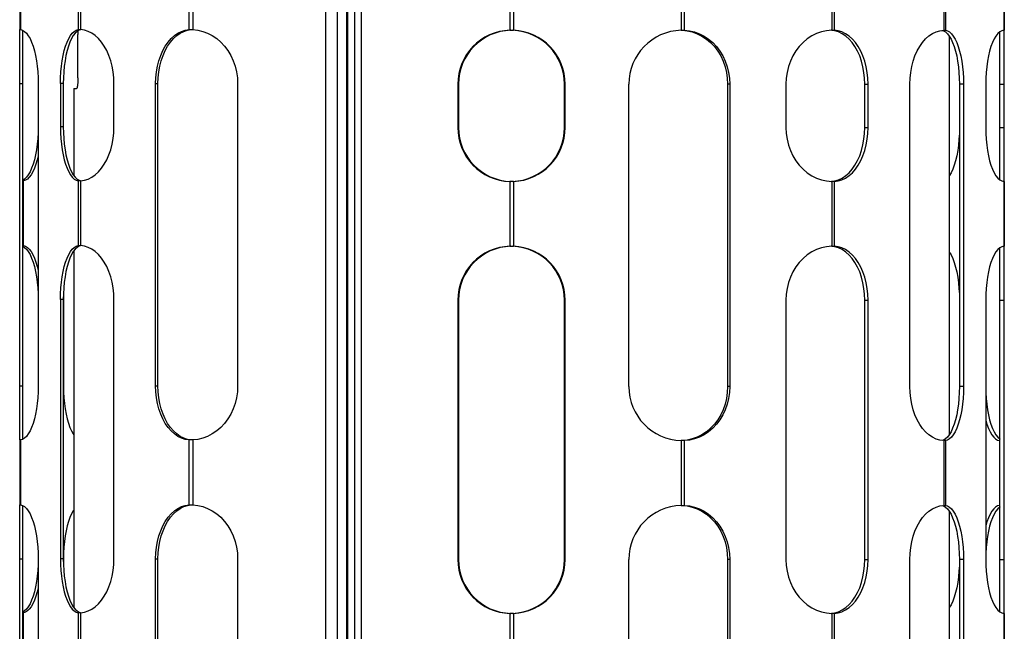
# Model space of a CAD drawing. Units: inches. Extents: x 12 to 140, y 0 to 92.
# Drawn here: x 82 to 105, y 26 to 41 of the extents above; entities that cross this region are included whole.
import ezdxf

# ---------------------------------------------------------------- set-up
doc = ezdxf.new("R2010")
doc.units = ezdxf.units.IN
doc.header["$MEASUREMENT"] = 0
doc.linetypes.add('SLD-Solid', pattern=[0])

msp = doc.modelspace()

# ---------------------------------------------------------------- linework, layer by layer
at = {"color": 7, "linetype": 'SLD-Solid', "lineweight": 25}
for p, q in [((89.8678233, 12.3544046), (89.8678233, 44.1944046)), ((89.8939483, 12.3544046), (89.8939483, 44.1944046)), ((93.6430338, 44.1088141), (93.6430338, 40.3841178)), ((93.7211755, 44.1078141), (93.7211755, 40.3839336)), ((97.5996297, 44.1088141), (97.5996297, 40.3841178)), ((97.6730588, 44.1078141), (97.6730588, 40.3839336)), ((101.0837142, 44.1088141), (101.0837142, 40.3840903)), ((101.1435742, 44.1078141), (101.1435742, 40.3839675)), ((103.6750553, 44.1088141), (103.6750553, 40.3840903)), ((103.7141262, 44.1088141), (103.7141262, 40.3839675)), ((105.0610992, 44.1088141), (105.0610992, 40.3840615)), ((105.0746683, 44.1088141), (105.0746683, 40.3840001)), ((82.3046812, 43.9444046), (82.3046812, 40.3984943)), ((82.3239796, 43.9444046), (82.3239796, 40.3983314)), ((83.6576849, 43.9444046), (83.6576849, 40.3984145)), ((83.7132524, 43.9444046), (83.7132524, 40.3984145)), ((86.2197985, 43.9444046), (86.2197985, 40.3984145)), ((86.3049328, 43.9444046), (86.3049328, 40.3984145)), ((89.3844483, 12.3544046), (89.3844483, 43.9444046)), ((89.6508233, 12.3544046), (89.6508233, 43.9444046)), ((90.0494608, 43.8448141), (90.0494608, 12.1599952)), ((90.198139, 43.8448141), (90.198139, 12.1599952)), ((82.3046812, 40.3984943), (82.3239796, 40.3983314)), ((82.3046812, 39.1494046), (82.3046812, 40.3984943)), ((82.3746812, 39.1494046), (82.3746812, 40.3832962)), ((83.6576849, 40.3984145), (83.7132524, 40.3984145)), ((86.2197985, 40.3984145), (86.3049328, 40.3984145)), ((93.6430338, 40.3841178), (93.7211755, 40.3839336)), ((93.7038107, 40.3839336), (93.7211755, 40.3839336)), ((97.5996297, 40.3841178), (97.6730588, 40.3839336)), ((97.6041825, 40.3840189), (97.6230588, 40.3839336)), ((97.6230588, 40.3839336), (97.6730588, 40.3839336)), ((101.0828845, 40.3839675), (101.1435742, 40.3839675)), ((101.0837142, 40.3840903), (101.1435742, 40.3839675)), ((103.6737699, 40.3839675), (103.7141262, 40.3839675)), ((103.6750553, 40.3840903), (103.7141262, 40.3839675)), ((104.9746683, 39.1344046), (104.9746683, 40.3515966)), ((105.0610992, 40.3840615), (105.0746683, 40.3840001)), ((105.0746683, 39.1344046), (105.0746683, 40.3840001)), ((83.6516764, 39.2844046), (83.6516764, 40.2844046)), ((103.8072448, 31.0271439), (103.8072448, 40.2416654)), ((82.3046812, 39.1494046), (82.3746812, 39.1494046)), ((82.3046812, 32.1494046), (82.3046812, 39.1494046)), ((82.3746812, 32.1494046), (82.3746812, 39.1494046)), ((82.7337925, 39.1494046), (82.7337925, 32.1494046)), ((83.312951, 39.1494046), (83.2471725, 39.1494046)), ((83.2471725, 39.1494046), (83.2471725, 38.1494046)), ((83.312951, 39.1494046), (83.312951, 38.1494046)), ((83.5572448, 39.0344046), (83.5572448, 37.0200284)), ((83.5572448, 39.0344046), (83.6202916, 39.0344046)), ((84.4847634, 38.1494046), (84.4847634, 39.1494046)), ((85.4482875, 39.1494046), (85.5019106, 39.1494046)), ((85.4482875, 32.1494046), (85.4482875, 39.1494046)), ((85.5019106, 32.1494046), (85.5019106, 39.1494046)), ((87.3443868, 39.1494046), (87.3443868, 32.1494046)), ((92.4383931, 39.1344046), (92.4383931, 38.1344046)), ((92.4557579, 39.1344046), (92.4383931, 39.1344046)), ((92.4557579, 39.1344046), (92.4557579, 38.1344046)), ((94.9010309, 39.1344046), (94.9183957, 39.1344046)), ((94.9010309, 38.1344046), (94.9010309, 39.1344046)), ((94.9183957, 38.1344046), (94.9183957, 39.1344046)), ((96.3949889, 32.1344046), (96.3949889, 39.1344046)), ((98.7258766, 39.1344046), (98.6758766, 39.1344046)), ((98.6758766, 39.1344046), (98.6758766, 32.1344046)), ((98.7258766, 39.1344046), (98.7258766, 32.1344046)), ((100.0254585, 39.1344046), (100.0254585, 38.1344046)), ((101.8492069, 39.1344046), (101.9258114, 39.1344046)), ((101.8492069, 38.1344046), (101.8492069, 39.1344046)), ((101.9258114, 38.1344046), (101.9258114, 39.1344046)), ((102.8895892, 32.1344046), (102.8895892, 39.1344046)), ((104.1303459, 39.1344046), (104.0363766, 39.1344046)), ((104.0363766, 39.1344046), (104.0363766, 32.1344046)), ((104.1303459, 39.1344046), (104.1303459, 32.1344046)), ((104.6435909, 39.1344046), (104.6435909, 38.1344046)), ((104.6444499, 39.1344046), (104.6444499, 38.0552031)), ((104.9746683, 39.1344046), (105.0746683, 39.1344046)), ((104.9746683, 38.1344046), (104.9746683, 39.1344046)), ((105.0746683, 38.1344046), (105.0746683, 39.1344046)), ((83.312951, 38.1494046), (83.2471725, 38.1494046)), ((92.4557579, 38.1344046), (92.4383931, 38.1344046)), ((94.9010309, 38.1344046), (94.9183957, 38.1344046)), ((101.8492069, 38.1344046), (101.9258114, 38.1344046)), ((104.9746683, 36.9166283), (104.9746683, 38.1344046)), ((104.9746683, 38.1344046), (105.0746683, 38.1344046)), ((105.0746683, 36.8848092), (105.0746683, 38.1344046)), ((82.3746812, 36.9004779), (82.3897581, 36.9003149)), ((82.3897581, 35.3984943), (82.3897581, 36.9003149)), ((83.6576849, 36.9003947), (83.6576849, 35.3984145)), ((83.7132524, 36.9003947), (83.6576849, 36.9003947)), ((83.7132524, 36.9003947), (83.7132524, 35.3984145)), ((93.7211755, 36.8848756), (93.6430338, 36.8846914)), ((93.6430338, 36.8846914), (93.6430338, 35.3841178)), ((93.7038107, 36.8848756), (93.6821047, 36.8847835)), ((93.7211755, 36.8848756), (93.7038107, 36.8848756)), ((93.7211755, 36.8848756), (93.7211755, 35.3839336)), ((101.1435742, 36.8848418), (101.0819823, 36.8848418)), ((101.1435742, 36.8848418), (101.0837142, 36.884719)), ((101.0837142, 36.884719), (101.0837142, 35.3840903)), ((101.1435742, 36.8848418), (101.1435742, 35.3839675)), ((105.0746683, 36.8848092), (105.0610992, 36.8847478)), ((105.0610992, 36.8847478), (105.0610992, 35.3840615)), ((105.0746683, 36.8848092), (105.0746683, 35.3840001)), ((82.3897581, 35.3984943), (82.3746812, 35.3983314)), ((83.6576849, 35.3984145), (83.7132524, 35.3984145)), ((93.6430338, 35.3841178), (93.7211755, 35.3839336)), ((93.7038107, 35.3839336), (93.7211755, 35.3839336)), ((101.0828845, 35.3839675), (101.1435742, 35.3839675)), ((101.0837142, 35.3840903), (101.1435742, 35.3839675)), ((104.9746683, 34.1344046), (104.9746683, 35.352181)), ((105.0610992, 35.3840615), (105.0746683, 35.3840001)), ((105.0746683, 34.1344046), (105.0746683, 35.3840001)), ((83.5572448, 35.2787809), (83.5572448, 27.0200284)), ((83.31435, 34.2504461), (83.31435, 32.1494046)), ((104.6444499, 34.2136062), (104.6444499, 32.1344046)), ((83.312951, 34.1494046), (83.2471725, 34.1494046)), ((83.2471725, 34.1494046), (83.2471725, 28.1494046)), ((83.312951, 34.1494046), (83.312951, 28.1494046)), ((84.4847634, 28.1494046), (84.4847634, 34.1494046)), ((92.4383931, 34.1344046), (92.4383931, 28.1344046)), ((92.4557579, 34.1344046), (92.4383931, 34.1344046)), ((92.4557579, 34.1344046), (92.4557579, 28.1344046)), ((94.9010309, 34.1344046), (94.9183957, 34.1344046)), ((94.9010309, 28.1344046), (94.9010309, 34.1344046)), ((94.9183957, 28.1344046), (94.9183957, 34.1344046)), ((100.0254585, 34.1344046), (100.0254585, 28.1344046)), ((101.8492069, 34.1344046), (101.9258114, 34.1344046)), ((101.8492069, 28.1344046), (101.8492069, 34.1344046)), ((101.9258114, 28.1344046), (101.9258114, 34.1344046)), ((104.6435909, 34.1344046), (104.6435909, 28.1344046)), ((104.9746683, 34.1344046), (105.0746683, 34.1344046)), ((104.9746683, 28.1344046), (104.9746683, 34.1344046)), ((105.0746683, 28.1344046), (105.0746683, 34.1344046)), ((82.3046812, 30.9003149), (82.3046812, 32.1494046)), ((82.3046812, 32.1494046), (82.3746812, 32.1494046)), ((82.3746812, 30.915513), (82.3746812, 32.1494046)), ((85.4482875, 32.1494046), (85.5019106, 32.1494046)), ((98.7258766, 32.1344046), (98.6758766, 32.1344046)), ((104.1303459, 32.1344046), (104.0363766, 32.1344046)), ((82.3239796, 30.9004779), (82.3046812, 30.9003149)), ((82.3046812, 30.9003149), (82.3046812, 29.3984943)), ((82.3239796, 30.9004779), (82.3239796, 29.3983314)), ((86.2197985, 30.9003947), (86.2197985, 29.3984145)), ((86.3049328, 30.9003947), (86.2197985, 30.9003947)), ((86.3049328, 30.9003947), (86.3049328, 29.3984145)), ((97.6230588, 30.8848756), (97.5990429, 30.8847672)), ((97.6730588, 30.8848756), (97.5996297, 30.8846914)), ((97.5996297, 30.8846914), (97.5996297, 29.3841178)), ((97.6730588, 30.8848756), (97.6230588, 30.8848756)), ((97.6730588, 30.8848756), (97.6730588, 29.3839336)), ((103.7141262, 30.8848418), (103.6744395, 30.8848418)), ((103.7141262, 30.8848418), (103.6750553, 30.884719)), ((103.6750553, 30.884719), (103.6750553, 29.3840903)), ((103.7141262, 30.8848418), (103.7141262, 29.3839675)), ((104.9671299, 30.8848092), (104.9746683, 30.8847478)), ((104.9671299, 30.8848092), (104.9671299, 29.3840001)), ((82.3046812, 29.3984943), (82.3239796, 29.3983314)), ((82.3046812, 28.1494046), (82.3046812, 29.3984943)), ((82.3746812, 28.1494046), (82.3746812, 29.3832962)), ((86.2197985, 29.3984145), (86.3049328, 29.3984145)), ((97.598448, 29.3840448), (97.6230588, 29.3839336)), ((97.5996297, 29.3841178), (97.6730588, 29.3839336)), ((97.6230588, 29.3839336), (97.6730588, 29.3839336)), ((103.6737699, 29.3839675), (103.7141262, 29.3839675)), ((103.6750553, 29.3840903), (103.7141262, 29.3839675)), ((104.9746683, 29.3840615), (104.9671299, 29.3840001)), ((103.8072448, 21.0271439), (103.8072448, 29.2416654)), ((82.3046812, 28.1494046), (82.3746812, 28.1494046)), ((82.3046812, 22.1494046), (82.3046812, 28.1494046)), ((82.3746812, 22.1494046), (82.3746812, 28.1494046)), ((82.7337925, 28.1494046), (82.7337925, 22.1494046)), ((83.312951, 28.1494046), (83.2471725, 28.1494046)), ((83.31435, 28.1494046), (83.31435, 28.0483631)), ((85.4482875, 28.1494046), (85.5019106, 28.1494046)), ((85.4482875, 22.1494046), (85.4482875, 28.1494046)), ((85.5019106, 22.1494046), (85.5019106, 28.1494046)), ((87.3443868, 28.1494046), (87.3443868, 22.1494046)), ((92.4557579, 28.1344046), (92.4383931, 28.1344046)), ((94.9010309, 28.1344046), (94.9183957, 28.1344046)), ((96.3949889, 22.1344046), (96.3949889, 28.1344046)), ((98.7258766, 28.1344046), (98.6758766, 28.1344046)), ((98.6758766, 28.1344046), (98.6758766, 22.1344046)), ((98.7258766, 28.1344046), (98.7258766, 22.1344046)), ((101.8492069, 28.1344046), (101.9258114, 28.1344046)), ((102.8895892, 22.1344046), (102.8895892, 28.1344046)), ((104.1303459, 28.1344046), (104.0363766, 28.1344046)), ((104.0363766, 28.1344046), (104.0363766, 22.1344046)), ((104.1303459, 28.1344046), (104.1303459, 22.1344046)), ((104.6444499, 28.1344046), (104.6444499, 28.0552031)), ((104.9746683, 26.9166283), (104.9746683, 28.1344046)), ((104.9746683, 28.1344046), (105.0746683, 28.1344046)), ((105.0746683, 26.8848092), (105.0746683, 28.1344046)), ((82.3746812, 26.9004779), (82.3897581, 26.9003149)), ((82.3897581, 25.3984943), (82.3897581, 26.9003149)), ((83.6576849, 26.9003947), (83.6576849, 25.3984145)), ((83.7132524, 26.9003947), (83.6576849, 26.9003947)), ((83.7132524, 26.9003947), (83.7132524, 25.3984145)), ((93.7211755, 26.8848756), (93.6430338, 26.8846914)), ((93.6430338, 26.8846914), (93.6430338, 25.3841178)), ((93.7038107, 26.8848756), (93.6821047, 26.8847835)), ((93.7211755, 26.8848756), (93.7038107, 26.8848756)), ((93.7211755, 26.8848756), (93.7211755, 25.3839336)), ((101.1435742, 26.8848418), (101.0819823, 26.8848418)), ((101.1435742, 26.8848418), (101.0837142, 26.884719)), ((101.0837142, 26.884719), (101.0837142, 25.3840903)), ((101.1435742, 26.8848418), (101.1435742, 25.3839675)), ((105.0746683, 26.8848092), (105.0610992, 26.8847478)), ((105.0610992, 26.8847478), (105.0610992, 25.3840615)), ((105.0746683, 26.8848092), (105.0746683, 25.3840001))]:
    msp.add_line(p, q, dxfattribs=at)
at = {"color": 8, "linetype": 'SLD-Solid', "lineweight": 25}
for p, q in [((104.6444499, 39.1344046), (104.6435909, 39.1344046)), ((104.6444499, 32.1344046), (104.6435909, 32.1344046)), ((104.6444499, 28.1344046), (104.6435909, 28.1344046))]:
    msp.add_line(p, q, dxfattribs=at)
at = {"color": 7, "linetype": 'SLD-Solid', "lineweight": 25, "flags": 128}
for points in [[(82.3239796, 40.3983314), (82.3704438, 40.3852409), (82.416143, 40.3574175), (82.4605323, 40.3151929), (82.5030826, 40.2590704), (82.5432865, 40.1897191), (82.5806648, 40.1079657), (82.614772, 40.0147849), (82.6452013, 39.9112876), (82.67159, 39.7987075), (82.6936235, 39.6783868), (82.7110392, 39.5517598), (82.7236295, 39.4203362), (82.7312442, 39.2856827), (82.7337925, 39.1494046)], [(83.2471725, 39.1494046), (83.2497263, 39.2858281), (83.2573572, 39.4206217), (83.2699741, 39.5521751), (83.2874262, 39.6789166), (83.309505, 39.799332), (83.3359467, 39.9119828), (83.3664355, 40.0155232), (83.4006071, 40.108716), (83.4380532, 40.190448), (83.4783265, 40.2597427), (83.5209458, 40.3157723), (83.565402, 40.3578673), (83.611164, 40.3855248), (83.6576849, 40.3984145)], [(83.7199172, 40.3979585), (83.6769424, 40.3855248), (83.6311805, 40.3578673), (83.5867243, 40.3157723), (83.5441049, 40.2597427), (83.5038317, 40.190448), (83.4663855, 40.108716), (83.432214, 40.0155232), (83.4017252, 39.9119828), (83.3752835, 39.799332), (83.3532047, 39.6789166), (83.3357526, 39.5521751), (83.3231357, 39.4206217), (83.3155048, 39.2858281), (83.312951, 39.1494046)], [(84.4847634, 39.1494046), (84.4799638, 39.2858281), (84.4656224, 39.4206217), (84.4419104, 39.5521751), (84.4091112, 39.6789166), (84.3676167, 39.799332), (84.3179224, 39.9119828), (84.2606223, 40.0155232), (84.1964007, 40.108716), (84.1260251, 40.190448), (84.050336, 40.2597427), (83.9702379, 40.3157723), (83.8866875, 40.3578673), (83.8006832, 40.3855248), (83.7132524, 40.3984145)], [(85.4482875, 39.1494046), (85.4530871, 39.2858281), (85.4674285, 39.4206217), (85.4911405, 39.5521751), (85.5239397, 39.6789166), (85.5654342, 39.799332), (85.6151284, 39.9119828), (85.6724286, 40.0155232), (85.7366502, 40.108716), (85.8070258, 40.190448), (85.8827149, 40.2597427), (85.962813, 40.3157723), (86.0463633, 40.3578673), (86.1323677, 40.3855248), (86.2197985, 40.3984145)], [(85.5019106, 39.1494046), (85.5067102, 39.2858281), (85.5210516, 39.4206217), (85.5447636, 39.5521751), (85.5775628, 39.6789166), (85.6190574, 39.799332), (85.6687516, 39.9119828), (85.7260517, 40.0155232), (85.7902733, 40.108716), (85.8606489, 40.190448), (85.936338, 40.2597427), (86.0164361, 40.3157723), (86.0999865, 40.3578673), (86.1859908, 40.3855248), (86.2734216, 40.3984145)], [(86.3049328, 40.3984145), (86.422728, 40.3855248), (86.5386014, 40.3578673), (86.6511684, 40.3157723), (86.7590844, 40.2597427), (86.8610599, 40.190448), (86.9558768, 40.108716), (87.0424023, 40.0155232), (87.1196026, 39.9119828), (87.1865554, 39.799332), (87.2424609, 39.6789166), (87.2866511, 39.5521751), (87.3185981, 39.4206217), (87.3379203, 39.2858281), (87.3443868, 39.1494046)], [(97.6230588, 40.3839336), (97.7419291, 40.3725741), (97.8589955, 40.3461828), (97.9728369, 40.3050801), (98.0820711, 40.2497651), (98.185372, 40.1809092), (98.2814855, 40.0993485), (98.3692447, 40.006073), (98.4475843, 39.9022152), (98.5155532, 39.789036), (98.5723262, 39.6679093), (98.6172141, 39.5403058), (98.6496718, 39.4077744), (98.6693054, 39.2719243), (98.6758766, 39.1344046)], [(97.6730588, 40.3839336), (97.7919291, 40.3725741), (97.9089955, 40.3461828), (98.0228369, 40.3050801), (98.1320711, 40.2497651), (98.235372, 40.1809092), (98.3314855, 40.0993485), (98.4192447, 40.006073), (98.4975843, 39.9022152), (98.5655532, 39.789036), (98.6223262, 39.6679093), (98.6672141, 39.5403058), (98.6996718, 39.4077744), (98.7193054, 39.2719243), (98.7258766, 39.1344046)], [(101.0837142, 40.3840903), (100.9644108, 40.3733612), (100.846862, 40.3474927), (100.7325039, 40.306801), (100.6227341, 40.2517834), (100.5188938, 40.183112), (100.4222519, 40.1016261), (100.3339894, 40.0083213), (100.2551847, 39.9043377), (100.1868007, 39.790946), (100.1296732, 39.6695317), (100.0845001, 39.5415785), (100.0518335, 39.4086499), (100.0320724, 39.2723702), (100.0254585, 39.1344046)], [(101.8492069, 39.1344046), (101.8443233, 39.2720135), (101.8297318, 39.4079495), (101.8056098, 39.5405604), (101.7722505, 39.6682339), (101.7300595, 39.7894182), (101.6795496, 39.90264), (101.6213348, 40.0065231), (101.5561228, 40.0998046), (101.4847063, 40.1813507), (101.4079535, 40.2501699), (101.3267974, 40.3054258), (101.2422245, 40.3464466), (101.1552629, 40.3727337), (101.0731766, 40.3836747)], [(101.9258114, 39.1344046), (101.9209277, 39.2720135), (101.9063362, 39.4079495), (101.8822142, 39.5405604), (101.848855, 39.6682339), (101.8066639, 39.7894182), (101.756154, 39.90264), (101.6979392, 40.0065231), (101.6327273, 40.0998046), (101.5613108, 40.1813507), (101.484558, 40.2501699), (101.4034019, 40.3054258), (101.318829, 40.3464466), (101.2318674, 40.3727337), (101.1435742, 40.3839675)], [(102.8895892, 39.1344046), (102.8944982, 39.2723702), (102.9091654, 39.4086499), (102.9334115, 39.5415785), (102.9669402, 39.6695317), (103.0093418, 39.790946), (103.0600982, 39.9043377), (103.1185892, 40.0083213), (103.1841001, 40.1016261), (103.2558303, 40.183112), (103.3329034, 40.2517834), (103.4143775, 40.306801), (103.4992572, 40.3474927), (103.5865051, 40.3733612), (103.6750553, 40.3840903)], [(103.6386622, 40.3813621), (103.6671367, 40.3727337), (103.713408, 40.3464466), (103.7584083, 40.3054258), (103.8015906, 40.2501699), (103.8424299, 40.1813507), (103.8804298, 40.0998046), (103.9151284, 40.0065231), (103.9461038, 39.90264), (103.9729796, 39.7894182), (103.995429, 39.6682339), (104.0131791, 39.5405604), (104.0260141, 39.4079495), (104.0337781, 39.2720135), (104.0363766, 39.1344046)], [(103.7141262, 40.3839675), (103.761106, 40.3727337), (103.8073773, 40.3464466), (103.8523776, 40.3054258), (103.8955599, 40.2501699), (103.9363992, 40.1813507), (103.9743991, 40.0998046), (104.0090977, 40.0065231), (104.0400731, 39.90264), (104.0669489, 39.7894182), (104.0893982, 39.6682339), (104.1071483, 39.5405604), (104.1199834, 39.4079495), (104.1277474, 39.2720135), (104.1303459, 39.1344046)], [(105.0610992, 40.3840615), (105.0140167, 40.3732059), (104.9676311, 40.3472325), (104.9225083, 40.3064583), (104.8791992, 40.2513809), (104.838232, 40.1826724), (104.8001069, 40.1011712), (104.7652891, 40.0078721), (104.7342034, 39.9039135), (104.7072293, 39.7905642), (104.6846959, 39.6692074), (104.6668782, 39.541324), (104.6539937, 39.4084749), (104.6461995, 39.272281), (104.6435909, 39.1344046)], [(104.9746683, 40.3515966), (104.9677756, 40.3467095), (104.9227345, 40.3057707), (104.8795099, 40.2505742), (104.838628, 40.1817917), (104.8005864, 40.1002605), (104.7658481, 40.006973), (104.7348359, 39.9030647), (104.7079274, 39.7898003), (104.68545, 39.6685584), (104.6676774, 39.540815), (104.6548258, 39.4081247), (104.6470518, 39.2721027), (104.6444499, 39.1344046)], [(82.7337925, 38.0483631), (82.7326323, 38.0128359), (82.7249851, 37.8779021), (82.7123416, 37.746219), (82.6948531, 37.619363), (82.672729, 37.4988529), (82.6462342, 37.3861316), (82.6156859, 37.2825485), (82.5814498, 37.1893438), (82.5439359, 37.1076335), (82.5035933, 37.0383958), (82.4609049, 36.9824596), (82.4163818, 36.9404947), (82.3746812, 36.9148569)], [(83.2471725, 38.1494046), (83.2497263, 38.0129812), (83.2573572, 37.8781876), (83.2699741, 37.7466342), (83.2874262, 37.6198927), (83.309505, 37.4994772), (83.3359467, 37.3868264), (83.3664355, 37.2832861), (83.4006071, 37.1900932), (83.4380532, 37.1083612), (83.4783265, 37.0390665), (83.5209458, 36.983037), (83.565402, 36.940942), (83.611164, 36.9132844), (83.6576849, 36.9003947)], [(83.312951, 38.1494046), (83.3155048, 38.0129812), (83.3231357, 37.8781876), (83.3357526, 37.7466342), (83.3532047, 37.6198927), (83.3752835, 37.4994772), (83.4017252, 37.3868264), (83.432214, 37.2832861), (83.4663855, 37.1900932), (83.5038317, 37.1083612), (83.5441049, 37.0390665), (83.5867243, 36.983037), (83.6311805, 36.940942), (83.6769424, 36.9132844), (83.7199172, 36.9008508)], [(83.7132524, 36.9003947), (83.8006832, 36.9132844), (83.8866875, 36.940942), (83.9702379, 36.983037), (84.050336, 37.0390665), (84.1260251, 37.1083612), (84.1964007, 37.1900932), (84.2606223, 37.2832861), (84.3179224, 37.3868264), (84.3676167, 37.4994772), (84.4091112, 37.6198927), (84.4419104, 37.7466342), (84.4656224, 37.8781876), (84.4799638, 38.0129812), (84.4847634, 38.1494046)], [(100.0254585, 38.1344046), (100.0320724, 37.996439), (100.0518335, 37.8601593), (100.0845001, 37.7272307), (100.1296732, 37.5992775), (100.1868007, 37.4778633), (100.2551847, 37.3644716), (100.3339894, 37.260488), (100.4222519, 37.1671832), (100.5188938, 37.0856972), (100.6227341, 37.0170259), (100.7325039, 36.9620082), (100.846862, 36.9213165), (100.9644108, 36.8954481), (101.0837142, 36.884719)], [(101.0722499, 36.8850861), (101.1552629, 36.8960756), (101.2422245, 36.9223627), (101.3267974, 36.9633835), (101.4079535, 37.0186394), (101.4847063, 37.0874586), (101.5561228, 37.1690046), (101.6213348, 37.2622861), (101.6795496, 37.3661692), (101.7300595, 37.4793911), (101.7722505, 37.6005753), (101.8056098, 37.7282489), (101.8297318, 37.8608597), (101.8443233, 37.9967958), (101.8492069, 38.1344046)], [(101.1435742, 36.8848418), (101.2318674, 36.8960756), (101.318829, 36.9223627), (101.4034019, 36.9633835), (101.484558, 37.0186394), (101.5613108, 37.0874586), (101.6327273, 37.1690046), (101.6979392, 37.2622861), (101.756154, 37.3661692), (101.8066639, 37.4793911), (101.848855, 37.6005753), (101.8822142, 37.7282489), (101.9063362, 37.8608597), (101.9209277, 37.9967958), (101.9258114, 38.1344046)], [(104.0363766, 38.0552031), (104.0346304, 37.9966174), (104.0268463, 37.8605095), (104.0139783, 37.7277398), (103.9961831, 37.5999263), (103.9736777, 37.478627), (103.9467364, 37.3653201), (103.9156875, 37.2613866), (103.8809095, 37.1680932), (103.8428261, 37.086577), (103.8072448, 37.0258317)], [(104.6435909, 38.1344046), (104.6461995, 37.9965282), (104.6539937, 37.8603344), (104.6668782, 37.7274852), (104.6846959, 37.5996019), (104.7072293, 37.4782451), (104.7342034, 37.3648958), (104.7652891, 37.2609372), (104.8001069, 37.167638), (104.838232, 37.0861369), (104.8791992, 37.0174284), (104.9225083, 36.9623509), (104.9676311, 36.9215767), (105.0140167, 36.8956034), (105.0610992, 36.8847478)], [(82.7337925, 37.4767559), (82.7120127, 37.3861316), (82.6814644, 37.2825485), (82.6472283, 37.1893438), (82.6097144, 37.1076335), (82.5693717, 37.0383958), (82.5266833, 36.9824596), (82.4821603, 36.9404947), (82.4363357, 36.9130034), (82.3897581, 36.9003149)], [(82.3746812, 35.3839524), (82.4163818, 35.3583146), (82.4609049, 35.3163497), (82.5035933, 35.2604135), (82.5439359, 35.1911757), (82.5814498, 35.1094654), (82.6156859, 35.0162608), (82.6462342, 34.9126777), (82.672729, 34.7999563), (82.6948531, 34.6794463), (82.7123416, 34.5525903), (82.7249851, 34.4209071), (82.7326323, 34.2859734), (82.7337925, 34.2504461)], [(82.3897581, 35.3984943), (82.4363357, 35.3858059), (82.4821603, 35.3583146), (82.5266833, 35.3163497), (82.5693717, 35.2604135), (82.6097144, 35.1911757), (82.6472283, 35.1094654), (82.6814644, 35.0162608), (82.7120127, 34.9126777), (82.7337925, 34.8220533)], [(83.2471725, 34.1494046), (83.2497263, 34.2858281), (83.2573572, 34.4206217), (83.2699741, 34.5521751), (83.2874262, 34.6789166), (83.309505, 34.799332), (83.3359467, 34.9119828), (83.3664355, 35.0155232), (83.4006071, 35.108716), (83.4380532, 35.190448), (83.4783265, 35.2597427), (83.5209458, 35.3157723), (83.565402, 35.3578673), (83.611164, 35.3855248), (83.6576849, 35.3984145)], [(83.7199172, 35.3979585), (83.6769424, 35.3855248), (83.6311805, 35.3578673), (83.5867243, 35.3157723), (83.5441049, 35.2597427), (83.5038317, 35.190448), (83.4663855, 35.108716), (83.432214, 35.0155232), (83.4017252, 34.9119828), (83.3752835, 34.799332), (83.3532047, 34.6789166), (83.3357526, 34.5521751), (83.3231357, 34.4206217), (83.3155048, 34.2858281), (83.312951, 34.1494046)], [(84.4847634, 34.1494046), (84.4799638, 34.2858281), (84.4656224, 34.4206217), (84.4419104, 34.5521751), (84.4091112, 34.6789166), (84.3676167, 34.799332), (84.3179224, 34.9119828), (84.2606223, 35.0155232), (84.1964007, 35.108716), (84.1260251, 35.190448), (84.050336, 35.2597427), (83.9702379, 35.3157723), (83.8866875, 35.3578673), (83.8006832, 35.3855248), (83.7132524, 35.3984145)], [(101.0837142, 35.3840903), (100.9644108, 35.3733612), (100.846862, 35.3474927), (100.7325039, 35.306801), (100.6227341, 35.2517834), (100.5188938, 35.183112), (100.4222519, 35.1016261), (100.3339894, 35.0083213), (100.2551847, 34.9043377), (100.1868007, 34.790946), (100.1296732, 34.6695317), (100.0845001, 34.5415785), (100.0518335, 34.4086499), (100.0320724, 34.2723702), (100.0254585, 34.1344046)], [(101.8492069, 34.1344046), (101.8443233, 34.2720135), (101.8297318, 34.4079495), (101.8056098, 34.5405604), (101.7722505, 34.6682339), (101.7300595, 34.7894182), (101.6795496, 34.90264), (101.6213348, 35.0065231), (101.5561228, 35.0998046), (101.4847063, 35.1813507), (101.4079535, 35.2501699), (101.3267974, 35.3054258), (101.2422245, 35.3464466), (101.1552629, 35.3727337), (101.0722499, 35.3837232)], [(101.9258114, 34.1344046), (101.9209277, 34.2720135), (101.9063362, 34.4079495), (101.8822142, 34.5405604), (101.848855, 34.6682339), (101.8066639, 34.7894182), (101.756154, 34.90264), (101.6979392, 35.0065231), (101.6327273, 35.0998046), (101.5613108, 35.1813507), (101.484558, 35.2501699), (101.4034019, 35.3054258), (101.318829, 35.3464466), (101.2318674, 35.3727337), (101.1435742, 35.3839675)], [(105.0610992, 35.3840615), (105.0140167, 35.3732059), (104.9676311, 35.3472325), (104.9225083, 35.3064583), (104.8791992, 35.2513809), (104.838232, 35.1826724), (104.8001069, 35.1011712), (104.7652891, 35.0078721), (104.7342034, 34.9039135), (104.7072293, 34.7905642), (104.6846959, 34.6692074), (104.6668782, 34.541324), (104.6539937, 34.4084749), (104.6461995, 34.272281), (104.6435909, 34.1344046)], [(103.8072448, 35.2429775), (103.8428261, 35.1822322), (103.8809095, 35.100716), (103.9156875, 35.0074226), (103.9467364, 34.9034892), (103.9736777, 34.7901823), (103.9961831, 34.6688829), (104.0139783, 34.5410695), (104.0268463, 34.4082998), (104.0346304, 34.2721919), (104.0363766, 34.2136062)], [(82.7337925, 32.1494046), (82.7312442, 32.0131265), (82.7236295, 31.878473), (82.7110392, 31.7470494), (82.6936235, 31.6204225), (82.67159, 31.5001018), (82.6452013, 31.3875217), (82.614772, 31.2840243), (82.5806648, 31.1908435), (82.5432865, 31.1090902), (82.5030826, 31.0397389), (82.4605323, 30.9836164), (82.416143, 30.9413917), (82.3704438, 30.9135683), (82.3239796, 30.9004779)], [(83.31435, 32.1494046), (83.3168929, 32.0132719), (83.3244914, 31.8787585), (83.337055, 31.7474648), (83.3544344, 31.6209525), (83.3764227, 31.5007266), (83.4027584, 31.3882174), (83.4331283, 31.2847632), (83.467171, 31.1915947), (83.5044815, 31.1098203), (83.5446161, 31.0404128), (83.5572448, 31.0219778)], [(86.2197985, 30.9003947), (86.1323677, 30.9132844), (86.0463633, 30.940942), (85.962813, 30.983037), (85.8827149, 31.0390665), (85.8070258, 31.1083612), (85.7366502, 31.1900932), (85.6724286, 31.2832861), (85.6151284, 31.3868264), (85.5654342, 31.4994772), (85.5239397, 31.6198927), (85.4911405, 31.7466342), (85.4674285, 31.8781876), (85.4530871, 32.0129812), (85.4482875, 32.1494046)], [(86.2734216, 30.9003947), (86.1859908, 30.9132844), (86.0999865, 30.940942), (86.0164361, 30.983037), (85.936338, 31.0390665), (85.8606489, 31.1083612), (85.7902733, 31.1900932), (85.7260517, 31.2832861), (85.6687516, 31.3868264), (85.6190574, 31.4994772), (85.5775628, 31.6198927), (85.5447636, 31.7466342), (85.5210516, 31.8781876), (85.5067102, 32.0129812), (85.5019106, 32.1494046)], [(87.3443868, 32.1494046), (87.3379203, 32.0129812), (87.3185981, 31.8781876), (87.2866511, 31.7466342), (87.2424609, 31.6198927), (87.1865554, 31.4994772), (87.1196026, 31.3868264), (87.0424023, 31.2832861), (86.9558768, 31.1900932), (86.8610599, 31.1083612), (86.7590844, 31.0390665), (86.6511684, 30.983037), (86.5386014, 30.940942), (86.422728, 30.9132844), (86.3049328, 30.9003947)], [(98.6758766, 32.1344046), (98.6693054, 31.996885), (98.6496718, 31.8610348), (98.6172141, 31.7285035), (98.5723262, 31.6008999), (98.5155532, 31.4797733), (98.4475843, 31.366594), (98.3692447, 31.2627363), (98.2814855, 31.1694608), (98.185372, 31.0879001), (98.0820711, 31.0190442), (97.9728369, 30.9637292), (97.8589955, 30.9226265), (97.7419291, 30.8962352), (97.6230588, 30.8848756)], [(98.7258766, 32.1344046), (98.7193054, 31.996885), (98.6996718, 31.8610348), (98.6672141, 31.7285035), (98.6223262, 31.6008999), (98.5655532, 31.4797733), (98.4975843, 31.366594), (98.4192447, 31.2627363), (98.3314855, 31.1694608), (98.235372, 31.0879001), (98.1320711, 31.0190442), (98.0228369, 30.9637292), (97.9089955, 30.9226265), (97.7919291, 30.8962352), (97.6730588, 30.8848756)], [(103.6750553, 30.884719), (103.5865051, 30.8954481), (103.4992572, 30.9213165), (103.4143775, 30.9620082), (103.3329034, 31.0170259), (103.2558303, 31.0856972), (103.1841001, 31.1671832), (103.1185892, 31.260488), (103.0600982, 31.3644716), (103.0093418, 31.4778633), (102.9669402, 31.5992775), (102.9334115, 31.7272307), (102.9091654, 31.8601593), (102.8944982, 31.996439), (102.8895892, 32.1344046)], [(104.0363766, 32.1344046), (104.0337781, 31.9967958), (104.0260141, 31.8608597), (104.0131791, 31.7282489), (103.995429, 31.6005753), (103.9729796, 31.4793911), (103.9461038, 31.3661692), (103.9151284, 31.2622861), (103.8804298, 31.1690046), (103.8424299, 31.0874586), (103.8015906, 31.0186394), (103.7584083, 30.9633835), (103.713408, 30.9223627), (103.6671367, 30.8960756), (103.6381015, 30.8873336)], [(104.1303459, 32.1344046), (104.1277474, 31.9967958), (104.1199834, 31.8608597), (104.1071483, 31.7282489), (104.0893982, 31.6005753), (104.0669489, 31.4793911), (104.0400731, 31.3661692), (104.0090977, 31.2622861), (103.9743991, 31.1690046), (103.9363992, 31.0874586), (103.8955599, 31.0186394), (103.8523776, 30.9633835), (103.8073773, 30.9223627), (103.761106, 30.8960756), (103.7141262, 30.8848418)], [(104.6444499, 32.1344046), (104.6470518, 31.9967066), (104.6548258, 31.8606846), (104.6676774, 31.7279943), (104.68545, 31.6002508), (104.7079274, 31.479009), (104.7348359, 31.3657446), (104.7658481, 31.2618363), (104.8005864, 31.1685488), (104.838628, 31.0870176), (104.8795099, 31.0182351), (104.9227345, 30.9630386), (104.9677756, 30.9220998), (104.9746683, 30.9172126)], [(104.6435909, 31.3556379), (104.6718788, 31.2618363), (104.7066171, 31.1685488), (104.7446587, 31.0870176), (104.7855407, 31.0182351), (104.8287653, 30.9630386), (104.8738064, 30.9220998), (104.9201158, 30.8959171), (104.9671299, 30.8848092)], [(82.3239796, 29.3983314), (82.3704438, 29.3852409), (82.416143, 29.3574175), (82.4605323, 29.3151929), (82.5030826, 29.2590704), (82.5432865, 29.1897191), (82.5806648, 29.1079657), (82.614772, 29.0147849), (82.6452013, 28.9112876), (82.67159, 28.7987075), (82.6936235, 28.6783868), (82.7110392, 28.5517598), (82.7236295, 28.4203362), (82.7312442, 28.2856827), (82.7337925, 28.1494046)], [(85.4482875, 28.1494046), (85.4530871, 28.2858281), (85.4674285, 28.4206217), (85.4911405, 28.5521751), (85.5239397, 28.6789166), (85.5654342, 28.799332), (85.6151284, 28.9119828), (85.6724286, 29.0155232), (85.7366502, 29.108716), (85.8070258, 29.190448), (85.8827149, 29.2597427), (85.962813, 29.3157723), (86.0463633, 29.3578673), (86.1323677, 29.3855248), (86.2197985, 29.3984145)], [(85.5019106, 28.1494046), (85.5067102, 28.2858281), (85.5210516, 28.4206217), (85.5447636, 28.5521751), (85.5775628, 28.6789166), (85.6190574, 28.799332), (85.6687516, 28.9119828), (85.7260517, 29.0155232), (85.7902733, 29.108716), (85.8606489, 29.190448), (85.936338, 29.2597427), (86.0164361, 29.3157723), (86.0999865, 29.3578673), (86.1859908, 29.3855248), (86.2734216, 29.3984145)], [(86.3049328, 29.3984145), (86.422728, 29.3855248), (86.5386014, 29.3578673), (86.6511684, 29.3157723), (86.7590844, 29.2597427), (86.8610599, 29.190448), (86.9558768, 29.108716), (87.0424023, 29.0155232), (87.1196026, 28.9119828), (87.1865554, 28.799332), (87.2424609, 28.6789166), (87.2866511, 28.5521751), (87.3185981, 28.4206217), (87.3379203, 28.2858281), (87.3443868, 28.1494046)], [(97.6230588, 29.3839336), (97.7419291, 29.3725741), (97.8589955, 29.3461828), (97.9728369, 29.3050801), (98.0820711, 29.2497651), (98.185372, 29.1809092), (98.2814855, 29.0993485), (98.3692447, 29.006073), (98.4475843, 28.9022152), (98.5155532, 28.789036), (98.5723262, 28.6679093), (98.6172141, 28.5403058), (98.6496718, 28.4077744), (98.6693054, 28.2719243), (98.6758766, 28.1344046)], [(97.6730588, 29.3839336), (97.7919291, 29.3725741), (97.9089955, 29.3461828), (98.0228369, 29.3050801), (98.1320711, 29.2497651), (98.235372, 29.1809092), (98.3314855, 29.0993485), (98.4192447, 29.006073), (98.4975843, 28.9022152), (98.5655532, 28.789036), (98.6223262, 28.6679093), (98.6672141, 28.5403058), (98.6996718, 28.4077744), (98.7193054, 28.2719243), (98.7258766, 28.1344046)], [(102.8895892, 28.1344046), (102.8944982, 28.2723702), (102.9091654, 28.4086499), (102.9334115, 28.5415785), (102.9669402, 28.6695317), (103.0093418, 28.790946), (103.0600982, 28.9043377), (103.1185892, 29.0083213), (103.1841001, 29.1016261), (103.2558303, 29.183112), (103.3329034, 29.2517834), (103.4143775, 29.306801), (103.4992572, 29.3474927), (103.5865051, 29.3733612), (103.6750553, 29.3840903)], [(103.6381015, 29.3814756), (103.6671367, 29.3727337), (103.713408, 29.3464466), (103.7584083, 29.3054258), (103.8015906, 29.2501699), (103.8424299, 29.1813507), (103.8804298, 29.0998046), (103.9151284, 29.0065231), (103.9461038, 28.90264), (103.9729796, 28.7894182), (103.995429, 28.6682339), (104.0131791, 28.5405604), (104.0260141, 28.4079495), (104.0337781, 28.2720135), (104.0363766, 28.1344046)], [(103.7141262, 29.3839675), (103.761106, 29.3727337), (103.8073773, 29.3464466), (103.8523776, 29.3054258), (103.8955599, 29.2501699), (103.9363992, 29.1813507), (103.9743991, 29.0998046), (104.0090977, 29.0065231), (104.0400731, 28.90264), (104.0669489, 28.7894182), (104.0893982, 28.6682339), (104.1071483, 28.5405604), (104.1199834, 28.4079495), (104.1277474, 28.2720135), (104.1303459, 28.1344046)], [(104.9671299, 29.3840001), (104.9201158, 29.3728922), (104.8738064, 29.3467095), (104.8287653, 29.3057707), (104.7855407, 29.2505742), (104.7446587, 29.1817917), (104.7066171, 29.1002605), (104.6718788, 29.006973), (104.6435909, 28.9131714)], [(83.5572448, 29.2768314), (83.5446161, 29.2583965), (83.5044815, 29.1889889), (83.467171, 29.1072145), (83.4331283, 29.0140461), (83.4027584, 28.9105919), (83.3764227, 28.7980826), (83.3544344, 28.6778568), (83.337055, 28.5513445), (83.3244914, 28.4200507), (83.3168929, 28.2855374), (83.31435, 28.1494046)], [(104.9746683, 29.3515966), (104.9677756, 29.3467095), (104.9227345, 29.3057707), (104.8795099, 29.2505742), (104.838628, 29.1817917), (104.8005864, 29.1002605), (104.7658481, 29.006973), (104.7348359, 28.9030647), (104.7079274, 28.7898003), (104.68545, 28.6685584), (104.6676774, 28.540815), (104.6548258, 28.4081247), (104.6470518, 28.2721027), (104.6444499, 28.1344046)], [(82.7337925, 28.0483631), (82.7326323, 28.0128359), (82.7249851, 27.8779021), (82.7123416, 27.746219), (82.6948531, 27.619363), (82.672729, 27.4988529), (82.6462342, 27.3861316), (82.6156859, 27.2825485), (82.5814498, 27.1893438), (82.5439359, 27.1076335), (82.5035933, 27.0383958), (82.4609049, 26.9824596), (82.4163818, 26.9404947), (82.3746812, 26.9148569)], [(83.2471725, 28.1494046), (83.2497263, 28.0129812), (83.2573572, 27.8781876), (83.2699741, 27.7466342), (83.2874262, 27.6198927), (83.309505, 27.4994772), (83.3359467, 27.3868264), (83.3664355, 27.2832861), (83.4006071, 27.1900932), (83.4380532, 27.1083612), (83.4783265, 27.0390665), (83.5209458, 26.983037), (83.565402, 26.940942), (83.611164, 26.9132844), (83.6576849, 26.9003947)], [(83.312951, 28.1494046), (83.3155048, 28.0129812), (83.3231357, 27.8781876), (83.3357526, 27.7466342), (83.3532047, 27.6198927), (83.3752835, 27.4994772), (83.4017252, 27.3868264), (83.432214, 27.2832861), (83.4663855, 27.1900932), (83.5038317, 27.1083612), (83.5441049, 27.0390665), (83.5867243, 26.983037), (83.6311805, 26.940942), (83.6769424, 26.9132844), (83.7199172, 26.9008508)], [(83.7132524, 26.9003947), (83.8006832, 26.9132844), (83.8866875, 26.940942), (83.9702379, 26.983037), (84.050336, 27.0390665), (84.1260251, 27.1083612), (84.1964007, 27.1900932), (84.2606223, 27.2832861), (84.3179224, 27.3868264), (84.3676167, 27.4994772), (84.4091112, 27.6198927), (84.4419104, 27.7466342), (84.4656224, 27.8781876), (84.4799638, 28.0129812), (84.4847634, 28.1494046)], [(100.0254585, 28.1344046), (100.0320724, 27.996439), (100.0518335, 27.8601593), (100.0845001, 27.7272307), (100.1296732, 27.5992775), (100.1868007, 27.4778633), (100.2551847, 27.3644716), (100.3339894, 27.260488), (100.4222519, 27.1671832), (100.5188938, 27.0856972), (100.6227341, 27.0170259), (100.7325039, 26.9620082), (100.846862, 26.9213165), (100.9644108, 26.8954481), (101.0837142, 26.884719)], [(101.0722499, 26.8850861), (101.1552629, 26.8960756), (101.2422245, 26.9223627), (101.3267974, 26.9633835), (101.4079535, 27.0186394), (101.4847063, 27.0874586), (101.5561228, 27.1690046), (101.6213348, 27.2622861), (101.6795496, 27.3661692), (101.7300595, 27.4793911), (101.7722505, 27.6005753), (101.8056098, 27.7282489), (101.8297318, 27.8608597), (101.8443233, 27.9967958), (101.8492069, 28.1344046)], [(101.1435742, 26.8848418), (101.2318674, 26.8960756), (101.318829, 26.9223627), (101.4034019, 26.9633835), (101.484558, 27.0186394), (101.5613108, 27.0874586), (101.6327273, 27.1690046), (101.6979392, 27.2622861), (101.756154, 27.3661692), (101.8066639, 27.4793911), (101.848855, 27.6005753), (101.8822142, 27.7282489), (101.9063362, 27.8608597), (101.9209277, 27.9967958), (101.9258114, 28.1344046)], [(104.0363766, 28.0552031), (104.0346304, 27.9966174), (104.0268463, 27.8605095), (104.0139783, 27.7277398), (103.9961831, 27.5999263), (103.9736777, 27.478627), (103.9467364, 27.3653201), (103.9156875, 27.2613866), (103.8809095, 27.1680932), (103.8428261, 27.086577), (103.8072448, 27.0258317)], [(104.6435909, 28.1344046), (104.6461995, 27.9965282), (104.6539937, 27.8603344), (104.6668782, 27.7274852), (104.6846959, 27.5996019), (104.7072293, 27.4782451), (104.7342034, 27.3648958), (104.7652891, 27.2609372), (104.8001069, 27.167638), (104.838232, 27.0861369), (104.8791992, 27.0174284), (104.9225083, 26.9623509), (104.9676311, 26.9215767), (105.0140167, 26.8956034), (105.0610992, 26.8847478)], [(82.7337925, 27.4767559), (82.7120127, 27.3861316), (82.6814644, 27.2825485), (82.6472283, 27.1893438), (82.6097144, 27.1076335), (82.5693717, 27.0383958), (82.5266833, 26.9824596), (82.4821603, 26.9404947), (82.4363357, 26.9130034), (82.3897581, 26.9003149)]]:
    msp.add_lwpolyline(points, dxfattribs=at)
at = {"color": 7, "linetype": 'SLD-Solid', "lineweight": 25}
for centre, radius, start, end in [((93.6794503, 39.1435613), 1.2410909, 91.68143008, 180.42272574), ((93.6968151, 39.1435613), 1.2410909, 91.68143008, 180.42272574), ((93.6598377, 39.1434864), 1.2412264, 359.580777, 87.96975266), ((93.6772025, 39.1434864), 1.2412264, 359.580777, 87.96975266), ((97.6360461, 39.1435613), 1.2410909, 91.68143008, 180.42272574), ((93.6794503, 38.125248), 1.2410909, 179.57727426, 268.31856992), ((93.6968151, 38.125248), 1.2410909, 179.57727426, 268.31856992), ((93.6598377, 38.1253229), 1.2412264, 272.03024734, 0.419223), ((93.6772025, 38.1253229), 1.2412264, 272.03024734, 0.419223), ((93.6794503, 34.1435613), 1.2410909, 91.68143008, 180.42272574), ((93.6968151, 34.1435613), 1.2410909, 91.68143008, 180.42272574), ((93.6598377, 34.1434864), 1.2412264, 359.580777, 87.96975266), ((93.6772025, 34.1434864), 1.2412264, 359.580777, 87.96975266), ((97.6360461, 32.125248), 1.2410909, 179.57727426, 268.31856992), ((97.6360461, 28.1435613), 1.2410909, 91.68143008, 180.42272574), ((93.6794503, 28.125248), 1.2410909, 179.57727426, 268.31856992), ((93.6968151, 28.125248), 1.2410909, 179.57727426, 268.31856992), ((93.6598377, 28.1253229), 1.2412264, 272.03024734, 0.419223), ((93.6772025, 28.1253229), 1.2412264, 272.03024734, 0.419223)]:
    msp.add_arc(centre, radius, start, end, dxfattribs=at)
for points, knots in [([(83.6493186, 40.3658976), (83.6499306, 40.3560633), (83.6515267, 40.3304104), (83.6516193, 40.3019528), (83.6516764, 40.2844046)], [0, 0, 0, 0, 0.3833599222, 1, 1, 1, 1]), ([(83.6516764, 39.2844046), (83.6513, 39.2566112), (83.6505474, 39.2010318), (83.6448037, 39.1268257), (83.6366845, 39.0702228), (83.627969, 39.0390659), (83.6225284, 39.0357627), (83.6202916, 39.0344046)], [0, 0, 0, 0, 0.2108828184, 0.4217097483, 0.634118834, 0.8495735537, 1, 1, 1, 1])]:
    msp.add_open_spline(points, degree=3, knots=knots, dxfattribs=at)

doc.saveas('drawing.dxf')
